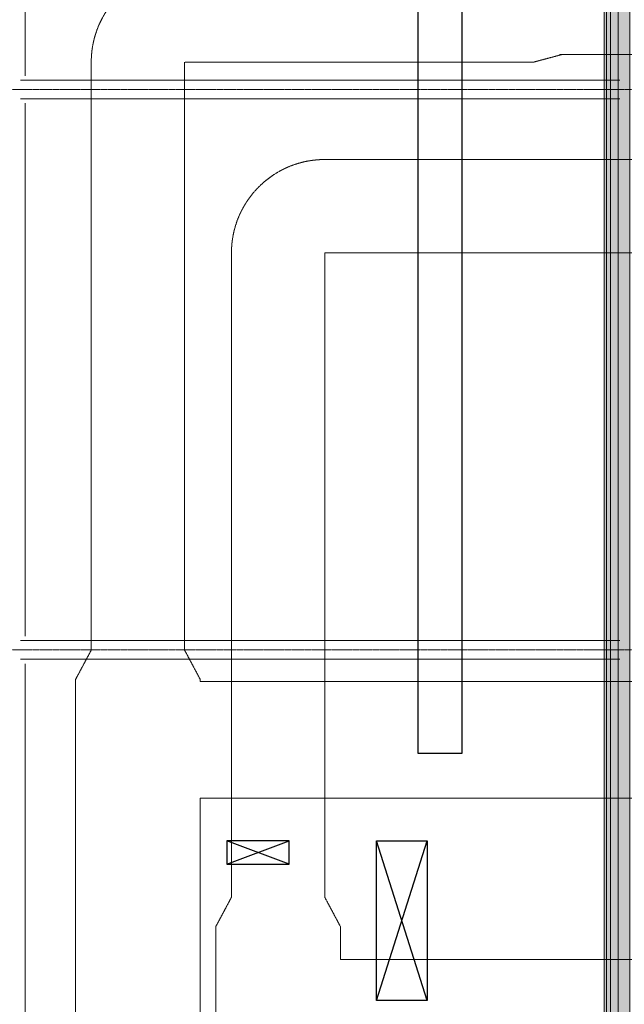
# Model space of a CAD drawing. Units: millimetres. Extents: x -183660 to -107408, y -136980 to -61780.
# Drawn here: x -177514 to -169752, y -114731 to -102084 of the extents above; entities that cross this region are included whole.
import ezdxf

# ---------------------------------------------------------------- set-up
doc = ezdxf.new("R2010")
doc.units = ezdxf.units.MM
doc.header["$LTSCALE"] = 0.25
for name, pattern in [('AD_Gebäudehülle 2.OG$0$HIDDEN', [9.525, 6.35, -3.175]), ('AD_Systemachsen$0$XKITLINE03', [6, 3, -1, 1, -1]), ('Herzner_Show Level3$0$CENTER2', [28.575, 19.05, -3.175, 3.175, -3.175]), ('Pichler_Grundriss_14.000 Catwalk$0$CENTER2', [28.575, 19.05, -3.175, 3.175, -3.175])]:
    doc.linetypes.add(name, pattern=pattern)
doc.layers.get('0').update_dxf_attribs({"lineweight": 9})
for name, color, linetype, lineweight in [('AD_Gebäudehülle 2.OG$0$Fassade Iso Kontur', 242, 'Continuous', 15), ('AD_Systemachsen$0$Systemachsen', 202, 'Continuous', 18), ('Bemassung', 12, 'Continuous', 5), ('Herzner_Show Level3$0$Lüftung Schnitt', 160, 'Continuous', 25), ('Pichler_Grundriss_14.000 Catwalk$0$Kontur BoH Dach', 252, 'Pichler_Grundriss_14.000 Catwalk$0$CENTER2', 13)]:
    doc.layers.add(name, color=color, linetype=linetype, lineweight=lineweight)
doc.layers.add('AD_Gebäudehülle 2.OG$0$Fassade Iso Schraffur', color=7, linetype='Continuous', lineweight=15, true_color=0x969696)
doc.layers.add('Herzner_Show Level3$0$Leitungen', color=7, linetype='Herzner_Show Level3$0$CENTER2', lineweight=20, true_color=0x87c9b9)

# ---------------------------------------------------------------- blocks, each defined once
blk = doc.blocks.new('AD_Systemachsen')
at = {"layer": 'AD_Systemachsen$0$Systemachsen', "linetype": 'AD_Systemachsen$0$XKITLINE03', "ltscale": 6}
for p, q in [((-182639.1367, -102979.7864), (-108429.1367, -102979.7864)), ((-182639.1367, -110179.7864), (-108429.1367, -110179.7864))]:
    blk.add_line(p, q, dxfattribs=at)
blk = doc.blocks.new('AD_Gebäudehülle 2.OG')
at = {"layer": 'AD_Gebäudehülle 2.OG$0$Fassade Iso Schraffur', "true_color": 0xb5b5b5}
h = blk.add_hatch(color=253, dxfattribs=at)
h.dxf.hatch_style = 1
h.paths.add_polyline_path([(-170009, -67030), (-169679, -67030), (-169679, -131730), (-170009, -131730)])
at = {"layer": 'AD_Gebäudehülle 2.OG$0$Fassade Iso Kontur', "linetype": 'AD_Gebäudehülle 2.OG$0$HIDDEN', "ltscale": 3}
for p, q in [((-169979, -67030), (-169979, -131730)), ((-169929, -67030), (-169929, -131730)), ((-169829, -67030), (-169829, -131730))]:
    blk.add_line(p, q, dxfattribs=at)
at = {"layer": 'AD_Gebäudehülle 2.OG$0$Fassade Iso Kontur'}
blk.add_lwpolyline([(-170009, -67030), (-169679, -67030), (-169679, -131730), (-170009, -131730)], close=True, dxfattribs=at)
blk = doc.blocks.new('Herzner_Show Level3')
at = {"layer": 'Herzner_Show Level3$0$Leitungen'}
for p, q in [((-170546, -102530), (-170919, -102630)), ((-170183, -102530), (-169149, -102530)), ((-176596, -110183), (-176596, -102630)), ((-175396, -102630), (-175396, -110183)), ((-173072, -102630), (-175395, -102630)), ((-173072, -102630), (-172983, -102630)), ((-170917, -102630), (-173022, -102630)), ((-170919, -102630), (-170958, -102630)), ((-173595, -103880), (-173079, -103880)), ((-173079, -103880), (-169137, -103880)), ((-173079, -103880), (-173040, -103880)), ((-174796, -109607), (-174796, -105080)), ((-173596, -105080), (-173596, -109607)), ((-173079, -105080), (-173595, -105080)), ((-169137, -105080), (-173079, -105080)), ((-173040, -105080), (-173079, -105080)), ((-173040, -105080), (-173079, -105080)), ((-174796, -109607), (-174796, -110258)), ((-174796, -109607), (-174796, -110258)), ((-174796, -109608), (-174796, -110258)), ((-173596, -109607), (-173596, -109608)), ((-173596, -109607), (-173596, -110258)), ((-173596, -109608), (-173596, -110258)), ((-173596, -109608), (-173596, -110258)), ((-174796, -112707), (-174796, -110258)), ((-174796, -110258), (-174796, -110258)), ((-173596, -110258), (-173596, -112707)), ((-174796, -110583), (-174796, -112083)), ((-174796, -110583), (-173103, -110583)), ((-173014, -110583), (-173103, -110583)), ((-173053, -110583), (-165699, -110583)), ((-176796, -115234), (-176796, -112108)), ((-175196, -112108), (-175196, -115234)), ((-173103, -112083), (-174796, -112083)), ((-173103, -112083), (-173014, -112083)), ((-165699, -112083), (-173053, -112083)), ((-174796, -112707), (-174796, -112708)), ((-174796, -112707), (-174796, -113358)), ((-174796, -113358), (-174796, -112708)), ((-173596, -112707), (-173596, -113358)), ((-173596, -112707), (-173596, -113358)), ((-173596, -112708), (-173596, -113358)), ((-174796, -113358), (-174796, -113358)), ((-173596, -113358), (-173596, -113358)), ((-174996, -114132), (-174996, -113733)), ((-173396, -113733), (-173396, -114132)), ((-173371, -114157), (-173081, -114157)), ((-172992, -114157), (-173081, -114157)), ((-173031, -114157), (-166123, -114157))]:
    blk.add_line(p, q, dxfattribs=at)
at = {"layer": 'Herzner_Show Level3$0$Leitungen', "extrusion": (-2.74141e-08, 0, 1)}
blk.add_line((-170582, -102530, 0), (-170147, -102530, 0), dxfattribs=at)
at = {"layer": 'Herzner_Show Level3$0$Leitungen', "extrusion": (-3.85557e-07, 6.49327e-08, 1)}
for p, q in [((-176796, -110558, 0), (-176596, -110183, 0)), ((-175396, -110183, 0), (-175196, -110558, 0)), ((-176796, -112108, 0), (-176796, -110558, 0)), ((-175196, -110558, 0), (-175196, -110583, 0)), ((-174796, -110583, 0), (-175196, -110583, 0)), ((-175196, -112083, 0), (-175196, -112108, 0)), ((-175196, -112083, 0), (-174796, -112083, 0))]:
    blk.add_line(p, q, dxfattribs=at)
at = {"layer": 'Herzner_Show Level3$0$Leitungen', "extrusion": (-2.04218e-05, -1.75965e-07, 1)}
for p, q in [((-174996, -113733, 1), (-174796, -113358, 1)), ((-173596, -113358, 1), (-173396, -113733, 1))]:
    blk.add_line(p, q, dxfattribs=at)
at = {"layer": 'Herzner_Show Level3$0$Leitungen', "extrusion": (2.64698e-23, -1.75796e-07, 1)}
for p, q in [((-174996, -114132, 0), (-174996, -115382, 0)), ((-173396, -114132, 0), (-173396, -114157, 0)), ((-173371, -114157, 0), (-173396, -114157, 0))]:
    blk.add_line(p, q, dxfattribs=at)
at = {"layer": 'Herzner_Show Level3$0$Leitungen', "extrusion": (4.06472e-07, -3.97797e-08, 1)}
for radius in [1200, 0.397]:
    blk.add_arc((-175395, -102630, 0), radius, 90, 180, dxfattribs=at)
at = {"layer": 'Herzner_Show Level3$0$Leitungen', "extrusion": (-2.15078e-06, -2.51707e-07, 1)}
for radius in [1200, 0.397]:
    blk.add_arc((-173595, -105080, 1), radius, 90, 180, dxfattribs=at)
at = {"layer": 'Herzner_Show Level3$0$Leitungen'}
for centre, major_axis in [((-174796, -113358), (0, 650)), ((-173596, -113358), (0, 650)), ((-174796, -113358), (0, 0.397)), ((-173596, -113358), (0, 0.397))]:
    blk.add_ellipse(centre, major_axis=major_axis, ratio=0.00002, start_param=0, end_param=1.570797, dxfattribs=at)
at = {"layer": 'Herzner_Show Level3$0$Lüftung Schnitt', "color": 3}
blk.add_lwpolyline([(-172403, -111507), (-171833, -111507), (-171833, -96785), (-172403, -96785)], close=True, dxfattribs=at)
at = {"layer": 'Herzner_Show Level3$0$Lüftung Schnitt'}
for points in [[(-174856, -112931), (-174056, -112931), (-174056, -112631), (-174856, -112631)], [(-172281, -114681), (-172931, -114681), (-172931, -112631), (-172281, -112631)]]:
    blk.add_lwpolyline(points, close=True, dxfattribs=at)
for points in [[(-174056, -112931), (-174856, -112631)], [(-174856, -112931), (-174056, -112631)], [(-172281, -114681), (-172931, -112631)], [(-172931, -114681), (-172281, -112631)]]:
    blk.add_lwpolyline(points, dxfattribs=at)
blk = doc.blocks.new('Pichler_Grundriss_14.000 Catwalk$0$Catwalk')
for p, q in [((-177443, -102804), (-177443, -95956)), ((-169811, -102860), (-177503, -102860)), ((-169811, -103100), (-177503, -103100)), ((-177443, -110004), (-177443, -103156)), ((-169811, -110060), (-177503, -110060)), ((-169811, -110300), (-177503, -110300)), ((-177443, -117204), (-177443, -110356))]:
    blk.add_line(p, q)
blk = doc.blocks.new('Pichler_Grundriss_14.000 Catwalk')
at = {"layer": 'Pichler_Grundriss_14.000 Catwalk$0$Kontur BoH Dach'}
blk.add_blockref('Pichler_Grundriss_14.000 Catwalk$0$Catwalk', (0, 0), dxfattribs=at)

msp = doc.modelspace()

# ---------------------------------------------------------------- block references
at = {"layer": 'Bemassung'}
msp.add_blockref('AD_Systemachsen', (0, 0), dxfattribs=at)

# ---------------------------------------------------------------- next in the draw order: block references
for name in ['Pichler_Grundriss_14.000 Catwalk', 'AD_Gebäudehülle 2.OG', 'Herzner_Show Level3']:
    msp.add_blockref(name, (0, 0))

doc.saveas('drawing.dxf')
